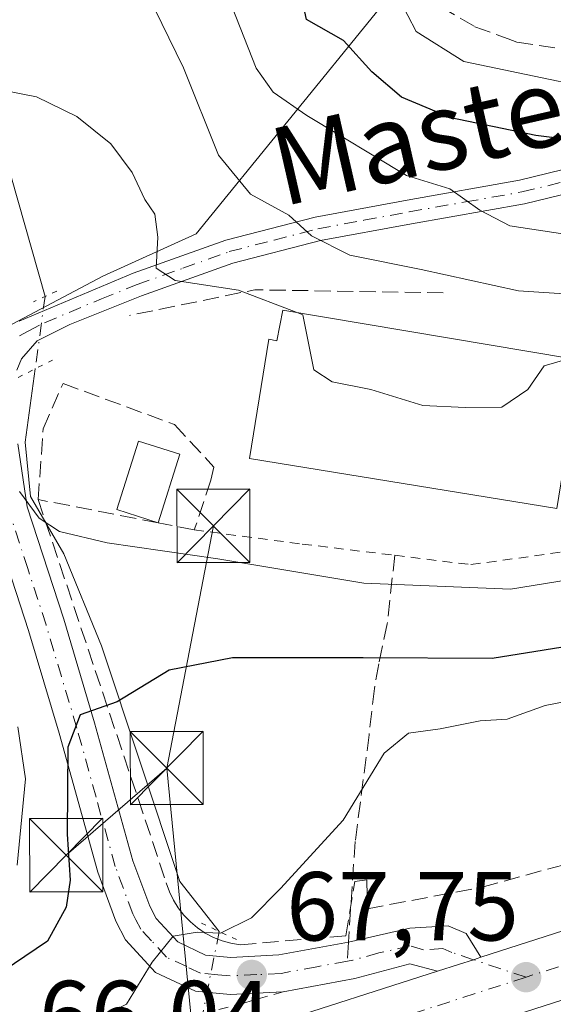
# Model space of a CAD drawing. Units: metres. Extents: x 603126 to 606545, y 4789365 to 4791733.
# Drawn here: x 605478 to 605533, y 4789453 to 4789553 of the extents above; entities that cross this region are included whole.
import ezdxf
from ezdxf.enums import TextEntityAlignment as Align

# ---------------------------------------------------------------- set-up
doc = ezdxf.new("R2010")
doc.units = ezdxf.units.M
doc.header["$MEASUREMENT"] = 0
for name, pattern in [('DGN Style 2', [1.6480167562047852, 0.988810053722871, -0.6592067024819142]), ('DGN Style 3', [2.307223458686699, 1.648016756204785, -0.6592067024819142]), ('DGN Style 4', [2.6384748266838614, 1.318413404963828, -0.6592067024819142, 0.001648016756204785, -0.6592067024819142]), ('DGN Style 5', [1.1536117293433497, 0.4944050268614355, -0.6592067024819142])]:
    doc.linetypes.add(name, pattern=pattern)
for name, color, linetype, lineweight in [('Alambrada', 7, 'DGN Style 2', 0), ('Carretera de calzada única Cxs', 7, 'Continuous', 13), ('Carretera de calzada única eje', 7, 'DGN Style 4', 0), ('Corriente artificial Cxs', 4, 'Continuous', 13), ('Corriente natural lineal', 142, 'Continuous', 13), ('Corriente natural lineal oculto', 9, 'DGN Style 4', 13), ('Cultivos leñosos CxS', 92, 'Continuous', 0), ('Curva de nivel maestra', 30, 'Continuous', 30), ('Curva de nivel normal', 30, 'Continuous', 0), ('Edificación Cxs', 1, 'Continuous', 13), ('Muro lineal', 1, 'DGN Style 3', 13), ('Núcleo urbano CxS', 7, 'Continuous', 0), ('Obra de contención lineal', 1, 'DGN Style 3', 13), ('Piscina CxS', 4, 'Continuous', 0), ('Pista pavimentada Cxs', 135, 'Continuous', 0), ('Pista pavimentada eje', 135, 'DGN Style 4', 0), ('Prado CxS', 92, 'Continuous', 0), ('Puente lineal', 2, 'DGN Style 5', 0), ('Punto de cota en terreno', 7, 'Continuous', 0), ('Rótulo de punto de cota en terreno', 7, 'Continuous', 0), ('Senda', 7, 'DGN Style 3', 0), ('Senda no paivmentada conexión', 7, 'DGN Style 3', 0), ('Seto lineal', 92, 'DGN Style 3', 0), ('Tendido', 6, 'Continuous', 0), ('Texto cartográfico', 7, 'Continuous', 0), ('Torre de tendido puntual', 7, 'Continuous', 0)]:
    doc.layers.add(name, color=color, linetype=linetype, lineweight=lineweight)
doc.styles.add('Style-Arial', font='txt')

# ---------------------------------------------------------------- blocks, each defined once
blk = doc.blocks.new('*U24')
at = {"layer": 'Prado CxS', "color": 92, "linetype": 'Continuous', "lineweight": 0}
blk.add_polyline3d([(605652.6870999997, 4789873.4999, 148.4018000000069), (605655.2756000003, 4789861.2083, 149.2593999999954), (605645.4030999999, 4789842.9429, 148.0194000000047), (605620.5756999999, 4789826.384500001, 139.2142000000022), (605590.9210999999, 4789814.6557, 129.903999999995), (605575.7484999998, 4789793.9583, 122.8594000000012), (605575.0591000002, 4789782.920700001, 120.8766999999934), (605565.4045000002, 4789769.122099999, 120.5639999999985), (605561.9073000001, 4789760.907299999, 120.6456999999937), (605549.5437000003, 4789731.866900001, 123.5724000000046), (605544.0273000002, 4789710.4803, 127.1796999999933), (605544.0377000002, 4789696.9277, 128.4217999999964), (605561.4625000004, 4789667.784499999, 129.056700000001), (605581.9721999997, 4789633.4823, 127.9348999999929), (605561.9600999998, 4789629.6731, 130.0540000000037), (605545.0031000003, 4789622.9791, 127.4103000000032), (605513.7670999998, 4789614.500700001, 116.956600000005), (605500.5925000003, 4789601.7575, 108.547900000005), (605497.1438999996, 4789593.4813, 102.8491000000067), (605514.9049000005, 4789554.5505, 103.1683000000048), (605496.1217999998, 4789531.468699999, 86.92250000000058), (605486.5494999997, 4789527.1187, 83.30009999999311), (605465.6687000003, 4789516.096100001, 84.99809999999707)], dxfattribs=at)
blk = doc.blocks.new('5PATER')
at = {"layer": 'Cultivos leñosos CxS', "linetype": 'Continuous', "lineweight": 0}
h = blk.add_hatch(color=51, dxfattribs=at)
edge = h.paths.add_edge_path()
edge.add_ellipse((0, 0), major_axis=(-0.1095731443231308, -0.1110710700762829), ratio=0.9994222409660322, start_angle=0, end_angle=360)
blk = doc.blocks.new('5TTEND')
at = {"layer": 'Corriente artificial Cxs', "color": 7, "linetype": 'Continuous', "lineweight": 0}
for p, q in [((-0.375, 0.3754), (0.375, -0.3746)), ((0.3720000000000001, 0.3784000000000001), (-0.3720000000000001, -0.3776))]:
    blk.add_line(p, q, dxfattribs=at)
at = {"layer": 'Corriente artificial Cxs', "color": 7, "linetype": 'Continuous', "lineweight": 0, "flags": 128}
blk.add_lwpolyline([(-0.375, -0.3746), (0.375, -0.3746), (0.375, 0.3754), (-0.375, 0.3754), (-0.3720000000000001, -0.3776)], dxfattribs=at)

msp = doc.modelspace()

# ---------------------------------------------------------------- linework, layer by layer
at = {"layer": 'Alambrada', "color": 7, "linetype": 'DGN Style 2', "lineweight": 0}
for points in [[(605495.9200999998, 4789501.140100001, 84.28089999999793), (605506.9700999996, 4789499.690099999, 82.7323999999935), (605516.4600999998, 4789498.540100001, 86.12179999999353), (605524.2600999996, 4789497.5801, 82.66419999999925), (605536.7001, 4789499.300100001, 82.15739999999641), (605542.8901000004, 4789501.220100001, 82.86179999999877), (605548.1201, 4789502.8301, 82.89070000000356), (605560.2901, 4789510.130100001, 84.60980000000563)], [(605505.0100999996, 4789453.840100001, 67.24409999999625), (605500.9801000003, 4789452.6801, 67.61109999999462), (605497.2401000002, 4789451.720100001, 68.12930000000051), (605483.5301000001, 4789447.8301, 69.06870000000345), (605467.0500999996, 4789442.9001, 69.27120000000286), (605462.5100999996, 4789441.720100001, 69.24340000000666)]]:
    msp.add_polyline3d(points, dxfattribs=at)
at = {"layer": 'Carretera de calzada única Cxs', "color": 7, "linetype": 'Continuous', "lineweight": 13}
for points in [[(605842.2901, 4789602.520099999, 64.90219999999681), (605812.4200999998, 4789596.850099999, 65.43880000000354), (605750.4200999998, 4789586.6801, 65.9710999999952), (605746.0401, 4789585.5801, 65.94650000000547), (605730.9700999996, 4789580.840100001, 65.95579999999609), (605712.8601000002, 4789571.050100001, 66.05280000000494), (605697.6601, 4789560.890100001, 66.22539999999572), (605689.9301000005, 4789554.970100001, 66.50599999999395), (605675.0000999998, 4789542.7401, 71.88910000000033), (605611.7701000003, 4789494.140100001, 66.152700000006), (605610.5100999996, 4789493.170100001, 66.15159999999742), (605603.0900999998, 4789487.470100001, 66.14190000000235), (605594.4401000004, 4789481.300100001, 66.13069999999425), (605578.3601000002, 4789471.340100001, 66.164300000004), (605568.7001, 4789466.200099999, 66.05109999999695), (605559.4200999998, 4789461.970100001, 66.02760000000126), (605547.3601000002, 4789457.4001, 65.9554000000062), (605505.3400999998, 4789443.890100001, 66.12309999999707), (605488.1001000004, 4789438.950099999, 66.31620000000112), (605465.5322000004, 4789431.980799999, 67.30130000000645)], [(605435.5701000001, 4789429.800100001, 67.38589999999385), (605486.1801000005, 4789445.4101, 67.48480000000563), (605503.3800999997, 4789450.3301, 66.6652999999933), (605520.8300999999, 4789455.940099999, 66.19749999999476), (605523.0000999998, 4789456.640100001, 66.32339999999385), (605524.5201000003, 4789457.120100001, 66.29200000000128), (605525.2901, 4789457.380100001, 66.27120000000286), (605545.1401000004, 4789463.7601, 65.86199999999371), (605556.8300999999, 4789468.190099999, 65.84480000000622), (605565.7200999996, 4789472.2401, 65.85050000000047), (605575.0601000005, 4789477.210100001, 66.02139999999781), (605578.7498000005, 4789479.3906, 66.011599999998), (605582.2500999998, 4789481.460100001, 65.87579999999434), (605583.7701000003, 4789482.440099999, 65.85030000000552), (605590.6601, 4789486.870100001, 65.95320000000356), (605599.0800999999, 4789492.880100001, 67.05409999999392), (605670.8201000001, 4789548.020099999, 66.46709999999439)], [(605675.0000999998, 4789542.7401, 71.88910000000033), (605611.7701000003, 4789494.140100001, 66.152700000006), (605610.5100999996, 4789493.170100001, 66.15159999999742), (605603.0900999998, 4789487.470100001, 66.14190000000235), (605594.4401000004, 4789481.300100001, 66.13069999999425), (605578.3601000002, 4789471.340100001, 66.164300000004), (605568.7001, 4789466.200099999, 66.05109999999695), (605559.4200999998, 4789461.970100001, 66.02760000000126), (605547.3601000002, 4789457.4001, 65.9554000000062), (605505.3400999998, 4789443.890100001, 66.12309999999707), (605488.1001000004, 4789438.950099999, 66.31620000000112), (605465.5322000004, 4789431.980799999, 67.30130000000645)], [(605525.2901, 4789457.380100001, 66.27120000000286), (605545.1401000004, 4789463.7601, 65.86199999999371), (605556.8300999999, 4789468.190099999, 65.84480000000622), (605565.7200999996, 4789472.2401, 65.85050000000047), (605575.0601000005, 4789477.210100001, 66.02139999999781), (605578.7498000005, 4789479.3906, 66.011599999998)], [(605520.8300999999, 4789455.940099999, 66.19749999999476), (605523.0000999998, 4789456.640100001, 66.32339999999385), (605524.5201000003, 4789457.120100001, 66.29200000000128), (605525.2901, 4789457.380100001, 66.27120000000286)], [(605325.0201000003, 4789413.370100001, 76.7332000000024), (605367.1101000002, 4789415.690099999, 73.55509999999776), (605379.0701000001, 4789417.280099999, 69.73129999999946), (605390.8501000004, 4789419.6501, 69.58990000000631), (605398.1601, 4789421.130100001, 69.73709999999846), (605435.5701000001, 4789429.800100001, 67.38589999999385), (605486.1801000005, 4789445.4101, 67.48480000000563), (605503.3800999997, 4789450.3301, 66.6652999999933), (605520.8300999999, 4789455.940099999, 66.19749999999476)]]:
    msp.add_polyline3d(points, dxfattribs=at)
at = {"layer": 'Carretera de calzada única eje', "color": 7, "linetype": 'DGN Style 4', "lineweight": 0}
for points in [[(605581.7801000001, 4789477.340100001, 66.00239999999758), (605578.5601000005, 4789475.360099999, 66.0118999999977), (605576.7100999998, 4789474.270099999, 66.02039999999397), (605572.0401, 4789471.790100001, 65.94640000000072), (605567.2100999998, 4789469.220100001, 65.9438999999984), (605558.1300999997, 4789465.0801, 65.88550000000396), (605552.0900999998, 4789462.790100001, 65.88589999999385), (605546.2500999998, 4789460.5801, 65.85719999999856), (605529.9101, 4789455.3301, 65.98140000000421)], [(605529.9101, 4789455.3301, 65.98140000000421), (605508.7200999996, 4789448.5101, 66.1536000000051), (605504.3601000002, 4789447.110099999, 66.12850000000617), (605500.0601000005, 4789445.880100001, 66.23360000000685), (605491.4401000004, 4789443.4101, 66.42720000000554), (605487.1401000004, 4789442.1801, 66.33650000000489), (605461.8300999999, 4789434.370100001, 66.87330000000657), (605459.9600999998, 4789433.790100001, 66.90170000000217)]]:
    msp.add_polyline3d(points, dxfattribs=at)
at = {"layer": 'Corriente natural lineal', "color": 142, "linetype": 'Continuous', "lineweight": 13}
for points in [[(605448.2051999997, 4789617.8038, 98.03130000000237), (605454.9112, 4789611.9461, 96.4609000000055), (605459.4906000001, 4789592.3498, 93.05879999999888), (605466.6344, 4789568.5372, 89.07279999999446), (605472.9844000004, 4789551.8684, 86.2609999999986), (605480.6309000002, 4789525.0449, 82.44599999999627)], [(605479.6190999999, 4789517.6351, 80.87840000000142), (605478.5936000004, 4789510.124600001, 80.51750000000175), (605479.1492, 4789504.568299999, 80.27850000000035), (605482.5624000002, 4789498.694599999, 79.08770000000368), (605486.3987999996, 4789489.266600001, 76.71540000000095), (605494.4422000004, 4789465.136499999, 71.73179999999411), (605498.4751000004, 4789460.0088, 70.38270000000193)]]:
    msp.add_polyline3d(points, dxfattribs=at)
at = {"layer": 'Corriente natural lineal oculto', "color": 9, "linetype": 'DGN Style 4', "lineweight": 13, "extrusion": (-0.02775598308949901, -0.2032677242935416, 0.9787297061309933), "elevation": -990280.8741266738, "flags": 128}
msp.add_lwpolyline([(-48077.5727879029, 4724742.246329475), (-48077.5727879029, 4724734.605240216)], dxfattribs=at)
at = {"layer": 'Corriente natural lineal oculto', "color": 9, "linetype": 'DGN Style 4', "lineweight": 13, "extrusion": (-0.03487801872302321, -0.1739259094978044, 0.9841408953068245), "elevation": -854060.5086918098, "flags": 128}
msp.add_lwpolyline([(-348021.3484748381, 4738672.532755926), (-348021.3484748381, 4738649.234183576)], dxfattribs=at)
at = {"layer": 'Curva de nivel maestra', "color": 30, "linetype": 'Continuous', "lineweight": 30, "flags": 128}
for points, elevation in [([(605592.9900000002, 4789550.520099999), (605583.9900000002, 4789544.040100001), (605576.4400000004, 4789539.850099999), (605572.1200000001, 4789538.200099999), (605568.0899999999, 4789537.5101), (605565.29, 4789537.7301), (605561.5499999998, 4789538.960100001), (605556.9199999999, 4789539.3101), (605549.4000000004, 4789538.9301), (605542.2400000002, 4789540.130100001), (605530.9000000004, 4789541.520099999), (605522.2000000002, 4789543.350099999), (605517.1399999997, 4789545.450099999), (605514.1200000001, 4789548.040100001), (605511.2199999997, 4789551.280099999), (605507.4000000004, 4789553.4301), (605506.8300000001, 4789556.1601), (605507.1799999997, 4789560.470100001), (605506.4600000001, 4789564.1501), (605499.9500000002, 4789579.1601), (605494.0300000003, 4789588.770099999), (605483.4600000001, 4789602.950099999), (605470.6600000003, 4789621.2501)], 100), ([(605585.7100000001, 4789502.6801), (605569.75, 4789497.6501), (605559.2800000003, 4789494.9101), (605546.9000000004, 4789491.2401), (605526.4500000002, 4789487.960100001), (605513.2199999997, 4789488.020099999), (605499.8200000003, 4789488.020099999), (605493.3499999996, 4789486.7601), (605488.0099999999, 4789483.540100001), (605484.2100000001, 4789482.200099999), (605482.9800000006, 4789478.880100001), (605482.9100000003, 4789469.970100001), (605483.2100000001, 4789465.280099999), (605482.7999999998, 4789462.4901), (605480.8899999997, 4789459.020099999), (605475.1500000004, 4789455.1601)], 75)]:
    msp.add_lwpolyline(points, dxfattribs=dict(at, elevation=elevation))
at = {"layer": 'Curva de nivel normal', "color": 30, "linetype": 'Continuous', "lineweight": 0, "flags": 128}
for points, elevation in [([(605589.6299999999, 4789556.130000001), (605584.0700000003, 4789550.869999999), (605580.8499999996, 4789548.730000001), (605575.7300000006, 4789547.050000001), (605573.4500000002, 4789547.680000001), (605571.6100000005, 4789550), (605569.4600000001, 4789550.619999999), (605566.9600000001, 4789550.189999999), (605554.75, 4789547.859999999), (605541.6699999999, 4789546.619999999), (605533.2000000002, 4789547.100000001), (605523.54, 4789549.109999999), (605518.6500000004, 4789552.180000001), (605516.9400000004, 4789555.51), (605516.2999999998, 4789559.390000001), (605516.2400000002, 4789563.720000001), (605514.2800000003, 4789569.390000001), (605510.1500000004, 4789576.720000001), (605503.9500000002, 4789588.720000001), (605498.1500000004, 4789598.390000001), (605493.7100000001, 4789604.730000001), (605488.0999999996, 4789614.42), (605483.7599999999, 4789621.26), (605480.9900000002, 4789626.720000001)], 105), ([(605587.4000000004, 4789539.359999999), (605582.2599999999, 4789536.66), (605569.2699999996, 4789531.930000001), (605555.4100000003, 4789530.029999999), (605546.3600000005, 4789530.619999999), (605535, 4789531.26), (605528.2400000002, 4789532.289999999), (605525.1799999997, 4789533.880000001), (605522.1100000005, 4789536.08), (605517.6699999999, 4789537.449999999), (605507.4400000004, 4789543.59), (605504.0099999999, 4789545.970000001), (605502.2699999996, 4789548.439999999), (605499.8099999996, 4789554.689999999), (605497.7199999997, 4789562.430000001), (605492.2000000002, 4789575.609999999), (605487.3799999999, 4789583.640000001), (605480.7400000002, 4789591.17), (605470.0700000003, 4789602.92)], 95), ([(605592.25, 4789534.24), (605572.04, 4789525.300000001), (605563.1399999997, 4789522.289999999), (605557.7999999998, 4789521.359999999), (605553.5800000001, 4789522.050000001), (605547.0599999996, 4789523.92), (605538, 4789525.039999999), (605529.1399999997, 4789525.609999999), (605519.1600000003, 4789527.82), (605511.8700000001, 4789529.27), (605507.9400000004, 4789531.26), (605505.5899999999, 4789533.380000001), (605501.6799999997, 4789535.539999999), (605498.4100000003, 4789539.52), (605494.8300000001, 4789548.460000001), (605483.6299999999, 4789571.33), (605479.2800000003, 4789576.880000001), (605473.8799999999, 4789579.470000001)], 90), ([(605506.3531, 4789523.428200001), (605500.4500000002, 4789525.680000001), (605493.9699999997, 4789526.689999999), (605492.0099999999, 4789527.949999999), (605492.2000000002, 4789531.119999999), (605491.8600000005, 4789533.460000001), (605490.8600000005, 4789534.980000001), (605489.54, 4789537.76), (605487.3799999999, 4789540.680000001), (605483.8700000001, 4789543.470000001), (605479.7599999999, 4789545.480000001), (605474.6799999997, 4789546.49), (605470.4100000003, 4789546.92), (605469.3899999997, 4789542.83), (605469.2999999998, 4789534.4), (605467.0599999996, 4789523.33), (605464.8300000001, 4789518.119999999), (605459.8899999997, 4789510.619999999), (605455.9800000006, 4789501.02), (605455.8969000002, 4789497.673599999)], 85), ([(605534.3717999998, 4789518.6983), (605531.7699999996, 4789517.960000001), (605530.0800000001, 4789515.51), (605527.4400000004, 4789513.699999999), (605523.6699999999, 4789513.67), (605519.3399999999, 4789513.890000001), (605514, 4789515.51), (605510.0499999998, 4789516.310000001), (605508.1799999997, 4789517.52), (605507.0300000003, 4789523.17), (605506.3531, 4789523.428200001)], 85), ([(605478.0199999996, 4789505.08), (605480.0199999996, 4789502.34), (605482.0999999996, 4789500.960000001), (605487.0099999999, 4789499.800000001), (605498.3300000001, 4789498.16), (605513.2800000003, 4789495.680000001), (605528.3200000003, 4789495.08), (605544.3399999999, 4789497.680000001), (605555.3099999996, 4789501.41), (605563.2100000001, 4789504.609999999), (605569.2100000001, 4789505.619999999), (605573.5099999999, 4789506.91), (605579.5800000001, 4789508.77), (605592.8700000001, 4789515.630000001)], 80), ([(605482.3499999996, 4789449.300000001), (605488.9900000002, 4789452.57), (605491.5899999999, 4789456.869999999), (605493.7699999996, 4789459.52), (605496.2100000001, 4789459.930000001), (605498.5999999996, 4789459.850000001), (605501.79, 4789461.41), (605504.7400000002, 4789464.41), (605511.1799999997, 4789471.42), (605515.3799999999, 4789478.27), (605517.8600000005, 4789480.310000001), (605521.0999999996, 4789480.76), (605525.2000000002, 4789481.57), (605527.9699999997, 4789481.77), (605531.8600000005, 4789483.17), (605537.2999999998, 4789484.199999999), (605545, 4789485.930000001), (605562.9100000003, 4789488.58), (605574.9500000002, 4789491.07), (605590.5599999996, 4789498.779999999)], 70), ([(605477.7599999999, 4789466.800000001), (605478.6299999999, 4789475.630000001), (605477.8399999999, 4789480.960000001)], 80)]:
    msp.add_lwpolyline(points, dxfattribs=dict(at, elevation=elevation))
at = {"layer": 'Edificación Cxs', "color": 1, "linetype": 'Continuous', "lineweight": 13, "elevation": 87.4612000000052, "flags": 128}
msp.add_lwpolyline([(605504.9801000003, 4789523.6601), (605534.4801000003, 4789518.6801), (605534.3701, 4789517.3301), (605534.2301000003, 4789515.6801), (605535.0301000001, 4789515.550100001), (605533.0500999996, 4789503.340100001), (605501.5900999998, 4789508.460100001), (605503.5701000001, 4789520.6601), (605504.3901000004, 4789520.520099999)], close=True, dxfattribs=at)
at = {"layer": 'Edificación Cxs', "color": 1, "linetype": 'Continuous', "lineweight": 13}
msp.add_polyline3d([(605534.3701, 4789517.3301, 86.32769999999437), (605534.2301000003, 4789515.6801, 86.34399999999732), (605535.0301000001, 4789515.550100001, 85.95879999999306), (605533.0500999996, 4789503.340100001, 84.24850000000151), (605501.5900999998, 4789508.460100001, 83.89999999999418), (605503.5701000001, 4789520.6601, 86.22609999999986), (605504.3901000004, 4789520.520099999, 86.5393999999942), (605504.9801000003, 4789523.6601, 87.46120000000519), (605534.4801000003, 4789518.6801, 86.84179999999469)], dxfattribs=at)
at = {"layer": 'Muro lineal', "color": 1, "linetype": 'DGN Style 3', "lineweight": 13}
msp.add_polyline3d([(605495.9200999998, 4789501.140100001, 84.28089999999793), (605492.2138999999, 4789501.860500001, 85.3176999999996), (605479.9200999998, 4789504.2501, 85.53489999999874), (605480.4401000004, 4789511.4801, 83.59380000000237), (605482.4700999996, 4789516.130100001, 82.52569999999832), (605493.8901000004, 4789511.9301, 84.2158999999956), (605497.9200999998, 4789507.5801, 84.15150000000722), (605497.6201, 4789506.2501, 84.39530000000377), (605495.9200999998, 4789501.140100001, 84.28089999999793)], dxfattribs=at)
at = {"layer": 'Núcleo urbano CxS', "color": 7, "linetype": 'Continuous', "lineweight": 0}
for points in [[(605514.9049000005, 4789554.5505, 103.1683000000048), (605496.1217999998, 4789531.468699999, 86.92250000000058), (605486.5494999997, 4789527.1187, 83.30009999999311), (605465.6687000003, 4789516.096100001, 84.99809999999707), (605456.6787, 4789503.3369, 85.1640999999945), (605432.8982999995, 4789487.964299999, 89.04189999999653), (605456.8721000003, 4789439.5097, 68.82769999999437)], [(605465.6687000003, 4789516.096100001, 84.99809999999707), (605486.5494999997, 4789527.1187, 83.30009999999311), (605496.1217999998, 4789531.468699999, 86.92250000000058), (605514.9049000005, 4789554.5505, 103.1683000000048)]]:
    msp.add_polyline3d(points, dxfattribs=at)
at = {"layer": 'Obra de contención lineal', "color": 1, "linetype": 'DGN Style 3', "lineweight": 13, "extrusion": (-0.0576018482144743, -0.7786918454973245, 0.6247567821466589), "elevation": -3764387.65044981, "flags": 128}
msp.add_lwpolyline([(250543.3127986039, 3012112.817550265), (250524.0225726113, 3012111.031093668), (250511.4315222673, 3012105.319145555)], dxfattribs=at)
at = {"layer": 'Obra de contención lineal', "color": 1, "linetype": 'DGN Style 3', "lineweight": 13}
msp.add_polyline3d([(605513.6001000004, 4789465.290100001, 68.99899999999616), (605513.6601, 4789462.340100001, 68.1024000000034), (605525.4301000005, 4789464.550100001, 68.93889999999374), (605556.4600999998, 4789473.050100001, 66.528999999995), (605555.4001000002, 4789476.640100001, 67.60619999999471)], dxfattribs=at)
at = {"layer": 'Piscina CxS', "color": 4, "linetype": 'Continuous', "lineweight": 0, "extrusion": (-0.054017247386344, -0.1692533990667985, 0.9840911664521421), "elevation": -843266.1790820729, "flags": 128}
msp.add_lwpolyline([(-879378.4644118721, 4671361.102393953), (-879378.464411872, 4671353.611859404)], dxfattribs=at)
at = {"layer": 'Piscina CxS', "color": 4, "linetype": 'Continuous', "lineweight": 0}
msp.add_polyline3d([(605492.2138999999, 4789501.860500001, 81.61169999999402), (605487.9672999998, 4789503.2158, 82.47490000000107), (605490.2084999997, 4789510.2382, 83.03340000000026), (605494.4550999999, 4789508.882900001, 82.94250000000466)], dxfattribs=at)
msp.add_3dface([(605494.4550999999, 4789508.882900001, 82.94250000000466), (605492.2138999999, 4789501.860500001, 81.61169999999402), (605487.9672999998, 4789503.2158, 82.47490000000107), (605490.2084999997, 4789510.2382, 83.03340000000026)], dxfattribs=at)
at = {"layer": 'Pista pavimentada Cxs', "color": 135, "linetype": 'Continuous', "lineweight": 0}
for points in [[(605477.9801000003, 4789522.520099999, 83.591499999995), (605489.6401000004, 4789527.4301, 85.13550000000396), (605499.1401000004, 4789530.8201, 90.50019999999495), (605508.3201000001, 4789533.1801, 91.69710000000487), (605517.7200999996, 4789534.920100001, 94.52109999999811), (605529.2301000003, 4789536.960100001, 97.52749999999651), (605536.6601, 4789538.7601, 99.81070000000182), (605547.3400999998, 4789542.3201, 103.3479999999981), (605555.6300999997, 4789545.2501, 105.1613999999972), (605563.8901000004, 4789547.700099999, 105.9526999999944), (605573.2001, 4789551.550100001, 106.1500999999989), (605577.1101000002, 4789553.950099999, 106.5510000000068), (605580.4401000004, 4789556.7501, 108.0302999999985), (605593.5301000001, 4789569.5601, 111.7407999999996)], [(605477.9801000003, 4789522.520099999, 83.591499999995), (605489.6401000004, 4789527.4301, 85.13550000000396), (605499.1401000004, 4789530.8201, 90.50019999999495), (605508.3201000001, 4789533.1801, 91.69710000000487), (605517.7200999996, 4789534.920100001, 94.52109999999811), (605529.2301000003, 4789536.960100001, 97.52749999999651), (605536.6601, 4789538.7601, 99.81070000000182), (605547.3400999998, 4789542.3201, 103.3479999999981), (605555.6300999997, 4789545.2501, 105.1613999999972), (605563.8901000004, 4789547.700099999, 105.9526999999944), (605573.2001, 4789551.550100001, 106.1500999999989), (605577.1101000002, 4789553.950099999, 106.5510000000068), (605580.4401000004, 4789556.7501, 108.0302999999985), (605593.5301000001, 4789569.5601, 111.7407999999996)], [(605595.3000999996, 4789567.840100001, 114.2396000000008), (605582.0900999998, 4789554.920100001, 110.0185000000056), (605578.5500999996, 4789551.950099999, 107.3770999999979), (605574.3300999999, 4789549.350099999, 105.6374999999971), (605564.7200999996, 4789545.370100001, 104.870299999995), (605556.3901000004, 4789542.9101, 103.0895000000019), (605548.1401000004, 4789540.0001, 101.7681000000011), (605537.3400999998, 4789536.390100001, 98.41879999999946), (605529.7401000002, 4789534.550100001, 96.72980000000098), (605518.1601, 4789532.5001, 93.61960000000545), (605508.8501000004, 4789530.780099999, 91.36380000000645), (605499.8701, 4789528.460100001, 89.091499999995), (605490.5100999996, 4789525.120100001, 84.75969999999506), (605483.1700999998, 4789522.1801, 82.12630000000354), (605479.8101000005, 4789520.5001, 82.37399999999616), (605478.2200999996, 4789518.6601, 81.80250000000524), (605477.7500999998, 4789517.4901, 81.22669999999925)], [(605565.2501999997, 4789545.5898, 104.9804000000004), (605564.7200999996, 4789545.370100001, 104.870299999995), (605556.3901000004, 4789542.9101, 103.0895000000019), (605548.1401000004, 4789540.0001, 101.7681000000011), (605537.3400999998, 4789536.390100001, 98.41879999999946), (605529.7401000002, 4789534.550100001, 96.72980000000098), (605518.1601, 4789532.5001, 93.61960000000545), (605508.8501000004, 4789530.780099999, 91.36380000000645), (605499.8701, 4789528.460100001, 89.091499999995), (605490.5100999996, 4789525.120100001, 84.75969999999506), (605483.1700999998, 4789522.1801, 82.12630000000354), (605479.8101000005, 4789520.5001, 82.37399999999616), (605478.2200999996, 4789518.6601, 81.80250000000524), (605477.7500999998, 4789517.4901, 81.22669999999925)], [(605505.0033, 4789453.838099999, 67.24460000000545), (605499.5800999999, 4789453.550100001, 68.19419999999809), (605496.0601000005, 4789453.880100001, 69.02629999999772), (605491.9301000005, 4789455.8201, 70.14960000000428), (605488.8701, 4789459.1601, 71.88890000000538), (605487.8800999997, 4789461.0601, 72.57690000000002), (605486.0201000003, 4789466.0801, 74.4655999999959), (605482.0701000001, 4789480.3201, 79.47070000000531), (605478.9200999998, 4789490.850099999, 84.863400000002), (605475.0900999998, 4789502.630100001, 84.36879999999655), (605474.0701000001, 4789509.5101, 81.29929999999877), (605473.7401000002, 4789513.530099999, 81.57030000000668), (605474.0000999998, 4789518.3201, 84.76959999999963), (605474.3551000003, 4789519.045100001, 85.20059999999648)], [(605477.8400999998, 4789509.940099999, 82.90469999999914), (605478.7901, 4789503.5001, 85.5518000000011), (605482.5401, 4789491.9801, 88.4039000000048), (605485.7100999998, 4789481.370100001, 77.74199999999837), (605489.6300999997, 4789467.2501, 73.07559999999648), (605491.3501000004, 4789462.600099999, 72.10460000000603), (605492.0000999998, 4789461.350099999, 71.5743999999977), (605494.2200999996, 4789458.940099999, 70.4829000000027), (605497.0701000001, 4789457.590100001, 69.73540000000503), (605499.6501000002, 4789457.350099999, 69.28109999999288), (605504.5900999998, 4789457.610099999, 68.47000000000116), (605511.7067, 4789458.9077, 67.33999999999651), (605518.0000999998, 4789460.350099999, 66.93880000000354), (605521.9401000004, 4789460.590100001, 68.3689000000013), (605523.7600999996, 4789459.8101, 67.78590000000258), (605525.2901, 4789457.380100001, 66.27120000000286), (605524.5201000003, 4789457.120100001, 66.29200000000128), (605523.0000999998, 4789456.640100001, 66.32339999999385), (605520.8300999999, 4789455.940099999, 66.19749999999476), (605518.0201000003, 4789456.710100001, 66.08520000000135), (605512.3800999997, 4789455.190099999, 66.43769999999495), (605505.0401, 4789453.840100001, 67.2393000000011), (605499.5800999999, 4789453.550100001, 68.19419999999809), (605496.0601000005, 4789453.880100001, 69.02629999999772), (605491.9301000005, 4789455.8201, 70.14960000000428), (605488.8701, 4789459.1601, 71.88890000000538), (605487.8800999997, 4789461.0601, 72.57690000000002), (605486.0201000003, 4789466.0801, 74.4655999999959), (605482.0701000001, 4789480.3201, 79.47070000000531), (605478.9200999998, 4789490.850099999, 84.863400000002), (605475.0900999998, 4789502.630100001, 84.36879999999655)], [(605477.8400999998, 4789509.940099999, 82.90469999999914), (605478.7901, 4789503.5001, 85.5518000000011), (605482.5401, 4789491.9801, 88.4039000000048), (605485.7100999998, 4789481.370100001, 77.74199999999837), (605489.6300999997, 4789467.2501, 73.07559999999648), (605491.3501000004, 4789462.600099999, 72.10460000000603), (605492.0000999998, 4789461.350099999, 71.5743999999977), (605494.2200999996, 4789458.940099999, 70.4829000000027), (605497.0701000001, 4789457.590100001, 69.73540000000503), (605499.6501000002, 4789457.350099999, 69.28109999999288), (605504.5900999998, 4789457.610099999, 68.47000000000116), (605511.7067, 4789458.9077, 67.33999999999651), (605518.0000999998, 4789460.350099999, 66.93880000000354), (605521.9401000004, 4789460.590100001, 68.3689000000013), (605523.7600999996, 4789459.8101, 67.78590000000258), (605525.2901, 4789457.380100001, 66.27120000000286)], [(605520.8300999999, 4789455.940099999, 66.19749999999476), (605518.0201000003, 4789456.710100001, 66.08520000000135), (605512.3800999997, 4789455.190099999, 66.43769999999495), (605505.0401, 4789453.840100001, 67.2393000000011), (605505.0033, 4789453.838099999, 67.24460000000545)], [(605520.8300999999, 4789455.940099999, 66.19749999999476), (605523.0000999998, 4789456.640100001, 66.32339999999385), (605524.5201000003, 4789457.120100001, 66.29200000000128), (605525.2901, 4789457.380100001, 66.27120000000286)]]:
    msp.add_polyline3d(points, dxfattribs=at)
at = {"layer": 'Pista pavimentada eje', "color": 135, "linetype": 'DGN Style 4', "lineweight": 0}
for points in [[(605478.0201000003, 4789521.0001, 82.87760000000708), (605478.8901000004, 4789521.5101, 82.89539999999397), (605480.5701000001, 4789522.350099999, 82.65549999999348), (605486.4001000002, 4789524.800100001, 83.19049999999697), (605490.0701000001, 4789526.270099999, 84.972299999994), (605494.7500999998, 4789527.940099999, 87.72389999999723), (605499.5000999998, 4789529.640100001, 89.7329000000027), (605504.0900999998, 4789530.8201, 90.255799999999), (605508.5800999999, 4789531.9801, 91.4149000000034), (605513.2801000001, 4789532.850099999, 92.72999999999593), (605517.9401000004, 4789533.710100001, 94.07120000000577), (605523.7001, 4789534.7301, 95.56040000000212), (605529.4801000003, 4789535.7501, 97.12639999999374), (605537.0000999998, 4789537.5701, 98.87870000000112), (605542.4001000002, 4789539.380100001, 100.6463999999978), (605547.7401000002, 4789541.1601, 102.5761999999959), (605551.8601000002, 4789542.610099999, 103.3435000000027), (605556.0100999996, 4789544.0801, 104.131899999993), (605564.3101000005, 4789546.530099999, 105.4002999999939), (605568.9600999998, 4789548.460100001, 105.7675000000017), (605573.7600999996, 4789550.450099999, 105.8877999999968), (605575.8800999997, 4789551.7501, 106.1689999999944), (605577.8300999999, 4789552.950099999, 106.7486000000063), (605579.6001000004, 4789554.4301, 108.3536000000022)], [(605511.6205000002, 4789456.976700001, 66.78519999999844), (605508.4801000003, 4789456.4001, 67.32309999999416), (605504.8101000005, 4789455.720100001, 67.84359999999288), (605502.3400999998, 4789455.590100001, 68.26450000000477), (605499.6101000002, 4789455.450099999, 68.73750000000291), (605498.3201000001, 4789455.5701, 69.01529999999912), (605496.5601000005, 4789455.7301, 69.34970000000612), (605495.1401000004, 4789456.4101, 69.68910000000324), (605493.0701000001, 4789457.380100001, 70.08699999999953), (605491.5401, 4789459.050100001, 70.99150000000373), (605490.4301000005, 4789460.2501, 71.67960000000312), (605489.9401000004, 4789461.200099999, 72.06530000000203), (605489.6101000002, 4789461.8301, 72.306700000001), (605487.8201000001, 4789466.6601, 73.11870000000636), (605485.8501000004, 4789473.780099999, 75.69869999999355), (605483.8901000004, 4789480.840100001, 78.54150000000664), (605482.3101000005, 4789486.110099999, 84.77129999999306), (605480.7301000003, 4789491.4101, 86.48690000000352), (605478.8501000004, 4789497.170100001, 86.01420000000508), (605476.9401000004, 4789503.0601, 85.11849999999686)], [(605529.9101, 4789455.3301, 65.98140000000421), (605524.5201000003, 4789457.120100001, 66.29200000000128), (605522.2901, 4789457.870100001, 66.66340000000491), (605521.3800999997, 4789458.2601, 66.79859999999462), (605519.4101, 4789458.140100001, 66.47440000000643), (605518.0100999996, 4789458.530099999, 66.4085999999952), (605514.8400999998, 4789457.8101, 66.47259999999369), (605512.1771, 4789457.0789, 66.67780000000494), (605511.6205000002, 4789456.976700001, 66.78519999999844)]]:
    msp.add_polyline3d(points, dxfattribs=at)
at = {"layer": 'Prado CxS', "color": 92, "linetype": 'Continuous', "lineweight": 0}
msp.add_polyline3d([(605514.9049000005, 4789554.5505, 103.1683000000048), (605496.1217999998, 4789531.468699999, 86.92250000000058), (605486.5494999997, 4789527.1187, 83.30009999999311), (605465.6687000003, 4789516.096100001, 84.99809999999707), (605456.6787, 4789503.3369, 85.1640999999945), (605432.8982999995, 4789487.964299999, 89.04189999999653), (605456.8721000003, 4789439.5097, 68.82769999999437)], dxfattribs=at)
at = {"layer": 'Puente lineal', "color": 2, "linetype": 'DGN Style 5', "lineweight": 0, "extrusion": (0.2410164665677812, 0.1124716521292033, 0.9639819450127213), "elevation": 684696.963063224, "flags": 128}
msp.add_lwpolyline([(4084161.556095898, -2481325.890201092), (4084161.556095898, -2481323.164306031)], dxfattribs=at)
at = {"layer": 'Puente lineal', "color": 2, "linetype": 'DGN Style 5', "lineweight": 0, "extrusion": (-0.1031273204819904, -0.05156510146652871, 0.993330657978979), "elevation": -309332.3631623694, "flags": 128}
msp.add_lwpolyline([(-4013066.085172444, 2665653.68580705), (-4013066.085172445, 2665649.65893792)], dxfattribs=at)
at = {"layer": 'Puente lineal', "color": 2, "linetype": 'DGN Style 5', "lineweight": 0, "extrusion": (0.2451015453463636, -0.1161028731230132, 0.9625203142383053), "elevation": -407593.7115284404, "flags": 128}
msp.add_lwpolyline([(4587611.14250267, 1446807.85468644), (4587611.142502669, 1446803.698860028)], dxfattribs=at)
at = {"layer": 'Senda', "color": 7, "linetype": 'DGN Style 3', "lineweight": 0}
msp.add_polyline3d([(605516.4600999998, 4789498.540100001, 86.12179999999353), (605515.6901000004, 4789491.5101, 78.43270000000484), (605514.8101000005, 4789487.420100001, 75.52689999999711), (605514.3701, 4789484.880100001, 73.92299999999523), (605513.8300999999, 4789480.1601, 72.40619999999763), (605512.4001000002, 4789469.220100001, 70.13319999999658), (605511.7067, 4789458.9077, 67.33999999999651)], dxfattribs=at)
at = {"layer": 'Senda no paivmentada conexión', "color": 7, "linetype": 'DGN Style 3', "lineweight": 0, "extrusion": (-0.01230336419883779, -0.2756124862080969, 0.9611900876910782), "elevation": -1327419.781656398, "flags": 128}
msp.add_lwpolyline([(391320.1595706653, 4624974.196253765), (391320.1595706654, 4624972.185285223)], dxfattribs=at)
at = {"layer": 'Seto lineal', "color": 92, "linetype": 'DGN Style 3', "lineweight": 0}
for points in [[(605532.0301000001, 4789570.710100001, 125.9401999999973), (605528.8901000004, 4789570.8201, 128.0573000000004), (605524.9600999998, 4789569.7401, 128.2946999999986), (605521.7401000002, 4789566.720100001, 127.3506999999954), (605520.1901000004, 4789562.7601, 120.4867999999988), (605520.2801000001, 4789557.6601, 109.8525999999983), (605521.1700999998, 4789554.720100001, 108.2981), (605524.6700999998, 4789552.670100001, 108.2486000000063), (605528.0800999999, 4789551.4301, 108.0222000000067), (605528.9600999998, 4789551.100099999, 107.8788999999961), (605535.7100999998, 4789550.090100001, 107.7551999999996), (605548.0301000001, 4789550.1801, 107.9689999999973), (605558.8501000004, 4789551.550100001, 107.6959999999963)], [(605479.9200999998, 4789504.2501, 85.53489999999874), (605493.0500999996, 4789464.9801, 72.31350000000384), (605493.3701, 4789464.0801, 72.07760000000417), (605493.7801000001, 4789463.220100001, 71.86569999999483), (605494.2801000001, 4789462.420100001, 71.67440000000352), (605494.8601000002, 4789461.670100001, 71.37189999999828), (605495.5201000003, 4789460.9801, 71.07919999999285), (605496.2500999998, 4789460.370100001, 70.80389999999898), (605497.0401, 4789459.840100001, 70.54709999999614), (605497.8800999997, 4789459.4001, 70.28770000000077), (605498.7701000003, 4789459.050100001, 70.02060000000347), (605499.6801000005, 4789458.800100001, 69.78710000000137), (605500.6201, 4789458.640100001, 69.58169999999518), (605511.4401000004, 4789459.5701, 67.64620000000286), (605512.3601000002, 4789465.140100001, 69.18240000000515), (605513.6001000004, 4789465.290100001, 68.99899999999616)]]:
    msp.add_polyline3d(points, dxfattribs=at)
at = {"layer": 'Tendido', "color": 6, "linetype": 'Continuous', "lineweight": 0, "extrusion": (-0.07157455232442911, -0.371331441918501, 0.9257375674035728), "elevation": -1821752.812987785, "flags": 128}
msp.add_lwpolyline([(-311941.9828375359, 4459777.82616222), (-311941.9828375359, 4459805.115988343)], dxfattribs=at)
at = {"layer": 'Tendido', "color": 6, "linetype": 'Continuous', "lineweight": 0, "extrusion": (0.1926474742074128, 0.1669855842079736, 0.9669554102171547), "elevation": 916491.7216185922, "flags": 128}
msp.add_lwpolyline([(3222538.97756285, -3475758.455666871), (3222538.97756285, -3475772.552010059)], dxfattribs=at)
at = {"layer": 'Tendido', "color": 6, "linetype": 'Continuous', "lineweight": 0, "extrusion": (0.009993392581185244, -0.1024295666269387, 0.9946900602626608), "elevation": -484459.6137246768, "flags": 128}
msp.add_lwpolyline([(1067701.963582176, 4682995.629353968), (1067701.963582176, 4683056.77636373)], dxfattribs=at)

# ---------------------------------------------------------------- block references
at = {"layer": 'Prado CxS', "color": 92, "linetype": 'Continuous', "lineweight": 0}
msp.add_blockref('*U24', (0, 0), dxfattribs=at)
at = {"layer": 'Punto de cota en terreno', "color": 7, "linetype": 'Continuous', "lineweight": 0, "xscale": 10, "yscale": 10, "zscale": 10}
for p in [(605501.8099999996, 4789455.560000001, 67.75), (605529.9199999999, 4789455.33, 65.7100000000064)]:
    msp.add_blockref('5PATER', p, dxfattribs=at)
at = {"layer": 'Torre de tendido puntual', "color": 7, "linetype": 'Continuous', "lineweight": 0, "xscale": 10, "yscale": 10, "zscale": 10}
for p in [(605497.8749000002, 4789501.5504, 84.19569999999658), (605493.0933999997, 4789476.743799999, 73.8755999999994), (605482.7936000006, 4789467.816000001, 77.46940000000177)]:
    msp.add_blockref('5TTEND', p, dxfattribs=at)

# ---------------------------------------------------------------- texts
at = {"layer": 'Rótulo de punto de cota en terreno', "color": 7, "linetype": 'Continuous', "lineweight": 0, "style": 'Style-Arial'}
for s, p in [('67,75', (605505.3378, 4789459.0878)), ('66,04', (605479.9982000003, 4789447.947799999))]:
    msp.add_text(s, height=7.000000000000002, dxfattribs=at).set_placement(p)
at = {"layer": 'Texto cartográfico', "color": 7, "linetype": 'Continuous', "lineweight": 0, "style": 'Style-Arial'}
msp.add_text('Mastegiko', height=8, rotation=12.85632935357736, dxfattribs=at).set_placement((605529.4380002812, 4789543.931698269), align=Align.MIDDLE_CENTER)

doc.saveas('drawing.dxf')
